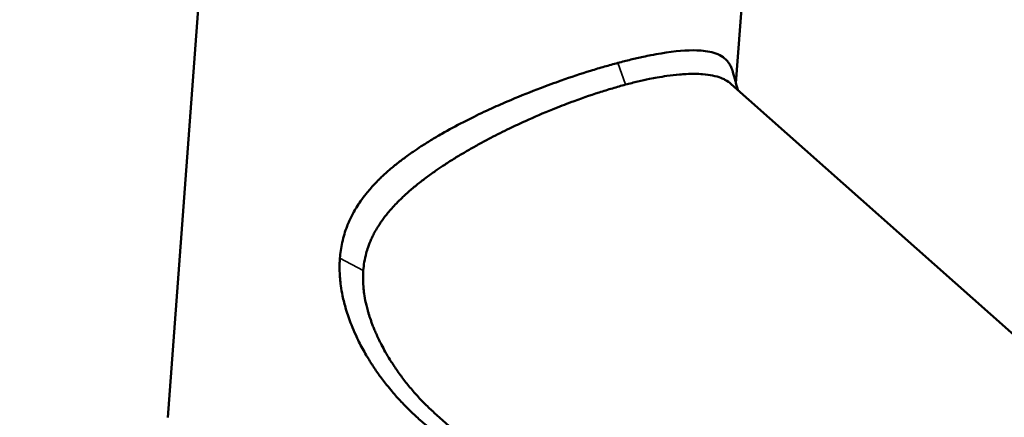
# Model space of a CAD drawing. Units: millimetres. Extents: x 5554 to 7790, y 1884 to 3211.
# Drawn here: x 7272 to 7450, y 2311 to 2383 of the extents above; entities that cross this region are included whole.
import ezdxf

# ---------------------------------------------------------------- set-up
doc = ezdxf.new("R2010")
doc.units = ezdxf.units.MM
for name, color, linetype, lineweight in [('AM_0 ( Kontur 0.5 )', 7, 'Continuous', 50), ('Sichtbar (ISO)', 7, 'Continuous', 50), ('Sichtbar schmal (ISO)', 7, 'Continuous', 35)]:
    doc.layers.add(name, color=color, linetype=linetype, lineweight=lineweight)

msp = doc.modelspace()

# ---------------------------------------------------------------- linework, layer by layer
at = {"layer": 'AM_0 ( Kontur 0.5 )'}
msp.add_spline([(7179.73, 2268.84), (7201.46, 2273.59), (7242.69, 2297.86), (7265.52, 2360.85), (7272, 2411.41), (7273.63, 2422.54), (7276.97, 2428.88)], degree=3, dxfattribs=at)
at = {"layer": 'Sichtbar (ISO)'}
for p, q in [((7299.16, 2310.95), (7307.19, 2418.6)), ((7401.72, 2371.3), (7404.71, 2411.32)), ((7400.88, 2371.15), (7647.49, 2151.94)), ((7347.73, 2311.35), (7611.15, 2077.19))]:
    msp.add_line(p, q, dxfattribs=at)
for points, knots in [([(7401.18, 2373.3), (7401.16, 2373.38), (7401.14, 2373.46), (7401.06, 2373.7), (7401, 2373.86), (7400.84, 2374.26), (7400.73, 2374.49), (7400.47, 2374.91), (7400.33, 2375.1), (7400.03, 2375.46), (7399.86, 2375.63), (7399.32, 2376.08), (7398.91, 2376.33), (7398.21, 2376.63), (7397.98, 2376.72), (7397.26, 2376.94), (7396.74, 2377.05), (7395.7, 2377.19), (7395.19, 2377.23), (7392.89, 2377.31), (7390.75, 2377.13), (7387.62, 2376.61), (7387.01, 2376.5), (7385.92, 2376.28), (7385.44, 2376.18), (7384.23, 2375.92), (7383.49, 2375.75), (7381.97, 2375.39), (7381.2, 2375.19), (7380.41, 2374.98)], [-6.48704, -6.48704, -6.48704, -6.48704, -6.378835, -6.378835, -6.143717, -6.143717, -5.780772, -5.780772, -5.425847, -5.425847, -5.075479, -5.075479, -4.402088, -4.402088, -4.082781, -4.082781, -3.497171, -3.497171, -3.008909, -3.008909, -1.438838, -1.438838, -1.072543, -1.072543, -0.801978, -0.801978, -0.399512, -0.399512, -0.000002, -0.000002, -0.000002, -0.000002]), ([(7380.41, 2374.98), (7379.62, 2374.77), (7378.81, 2374.54), (7377.17, 2374.07), (7376.33, 2373.82), (7373.74, 2373.01), (7371.97, 2372.43), (7368.93, 2371.36), (7367.68, 2370.9), (7364.67, 2369.76), (7362.91, 2369.06), (7360.14, 2367.88), (7359.1, 2367.43), (7356.84, 2366.41), (7355.63, 2365.84), (7353.8, 2364.94), (7353.16, 2364.62), (7351.18, 2363.6), (7349.88, 2362.9), (7347.95, 2361.79), (7347.3, 2361.4), (7346.07, 2360.65), (7345.48, 2360.28), (7344.41, 2359.59), (7343.92, 2359.26), (7342.83, 2358.5), (7342.23, 2358.07), (7341.36, 2357.42), (7341.07, 2357.2), (7340.24, 2356.55), (7339.71, 2356.11), (7338.77, 2355.3), (7338.35, 2354.92), (7337.72, 2354.34), (7337.52, 2354.14), (7337.03, 2353.65), (7336.74, 2353.35), (7335.92, 2352.48), (7335.42, 2351.91), (7334.59, 2350.87), (7334.27, 2350.44), (7333.7, 2349.62), (7333.45, 2349.25), (7333.12, 2348.7), (7333.01, 2348.53), (7332.72, 2348.02), (7332.54, 2347.68), (7332.05, 2346.73), (7331.78, 2346.11), (7331.17, 2344.53), (7330.87, 2343.56), (7330.55, 2342.07), (7330.46, 2341.59), (7330.32, 2340.63), (7330.27, 2340.16), (7330.24, 2339.69)], [-8.937698, -8.937698, -8.937698, -8.937698, -8.600963, -8.600963, -8.261726, -8.261726, -7.567182, -7.567182, -7.084754, -7.084754, -6.406122, -6.406122, -5.995563, -5.995563, -5.503153, -5.503153, -5.234554, -5.234554, -4.668177, -4.668177, -4.37325, -4.37325, -4.099485, -4.099485, -3.860281, -3.860281, -3.556009, -3.556009, -3.403832, -3.403832, -3.113881, -3.113881, -2.859963, -2.859963, -2.733911, -2.733911, -2.54784, -2.54784, -2.194485, -2.194485, -1.921898, -1.921898, -1.689552, -1.689552, -1.584834, -1.584834, -1.382783, -1.382783, -1.020577, -1.020577, -0.4893, -0.4893, -0.237495, -0.237495, -0.000002, -0.000002, -0.000002, -0.000002]), ([(7400.88, 2371.15), (7400.55, 2371.45), (7400.17, 2371.71), (7399.51, 2372.05), (7399.27, 2372.16), (7398.11, 2372.61), (7397.01, 2372.84), (7394.81, 2373.02), (7393.81, 2373.03), (7392.33, 2372.95), (7391.92, 2372.92), (7390.79, 2372.82), (7390.05, 2372.74), (7388.69, 2372.54), (7388.1, 2372.45), (7387.05, 2372.26), (7386.59, 2372.17), (7385.43, 2371.94), (7384.72, 2371.78), (7383.27, 2371.44), (7382.54, 2371.25), (7381.78, 2371.05)], [4.657022, 4.657022, 4.657022, 4.657022, 5.26658, 5.26658, 5.582669, 5.582669, 6.722702, 6.722702, 7.512068, 7.512068, 7.79612, 7.79612, 8.279817, 8.279817, 8.633917, 8.633917, 8.89569, 8.89569, 9.285431, 9.285431, 9.672635, 9.672635, 9.672635, 9.672635]), ([(7381.78, 2371.05), (7381.01, 2370.85), (7380.23, 2370.62), (7378.64, 2370.15), (7377.83, 2369.9), (7375.33, 2369.1), (7373.62, 2368.5), (7371.39, 2367.67), (7370.88, 2367.47), (7369.79, 2367.05), (7369.2, 2366.81), (7366.97, 2365.91), (7365.33, 2365.21), (7362.75, 2364.04), (7361.79, 2363.59), (7359.7, 2362.58), (7358.59, 2362.02), (7356.87, 2361.12), (7356.26, 2360.8), (7355.04, 2360.13), (7354.42, 2359.79), (7353.19, 2359.08), (7352.57, 2358.72), (7351.32, 2357.97), (7350.7, 2357.59), (7349.77, 2357), (7349.46, 2356.79), (7348.67, 2356.28), (7348.2, 2355.96), (7347.14, 2355.23), (7346.54, 2354.8), (7345.38, 2353.94), (7344.81, 2353.51), (7343.99, 2352.84), (7343.72, 2352.62), (7342.98, 2352), (7342.52, 2351.6), (7341.87, 2351), (7341.67, 2350.82), (7341.12, 2350.29), (7340.78, 2349.95), (7340.16, 2349.31), (7339.87, 2349), (7339.36, 2348.43), (7339.13, 2348.16), (7338.53, 2347.43), (7338.19, 2346.98), (7337.8, 2346.43), (7337.73, 2346.34), (7337.56, 2346.09), (7337.44, 2345.91), (7337.23, 2345.59), (7337.13, 2345.43), (7336.84, 2344.97), (7336.67, 2344.66), (7336.42, 2344.21), (7336.35, 2344.07), (7336.14, 2343.66), (7336.01, 2343.39), (7335.68, 2342.65), (7335.49, 2342.17), (7335.2, 2341.33), (7335.09, 2340.97), (7334.85, 2340.08), (7334.73, 2339.55), (7334.56, 2338.5), (7334.49, 2337.99), (7334.46, 2337.47)], [0.000002, 0.000002, 0.000002, 0.000002, 0.388066, 0.388066, 0.778796, 0.778796, 1.577876, 1.577876, 1.81256, 1.81256, 2.08576, 2.08576, 2.843962, 2.843962, 3.299854, 3.299854, 3.843634, 3.843634, 4.147604, 4.147604, 4.461926, 4.461926, 4.786122, 4.786122, 5.124897, 5.124897, 5.297786, 5.297786, 5.563761, 5.563761, 5.914133, 5.914133, 6.264159, 6.264159, 6.435664, 6.435664, 6.744245, 6.744245, 6.880788, 6.880788, 7.12772, 7.12772, 7.3414, 7.3414, 7.526052, 7.526052, 7.82927, 7.82927, 7.888248, 7.888248, 7.997096, 7.997096, 8.096674, 8.096674, 8.284725, 8.284725, 8.368698, 8.368698, 8.526739, 8.526739, 8.799327, 8.799327, 8.996895, 8.996895, 9.279096, 9.279096, 9.540306, 9.540306, 9.540306, 9.540306]), ([(7330.24, 2339.69), (7330.21, 2339.31), (7330.19, 2338.93), (7330.17, 2338.14), (7330.18, 2337.74), (7330.22, 2336.47), (7330.29, 2335.59), (7330.5, 2334.11), (7330.6, 2333.51), (7330.89, 2332.09), (7331.1, 2331.28), (7331.47, 2330.02), (7331.62, 2329.57), (7331.94, 2328.63), (7332.12, 2328.14), (7332.56, 2327.04), (7332.8, 2326.46), (7333.46, 2325.02), (7333.86, 2324.21), (7334.53, 2322.98), (7334.76, 2322.57), (7335.17, 2321.88), (7335.33, 2321.6), (7335.85, 2320.76), (7336.21, 2320.21), (7337.01, 2319.03), (7337.46, 2318.39), (7338.17, 2317.45), (7338.42, 2317.12), (7339, 2316.4), (7339.33, 2315.99), (7340.2, 2314.97), (7340.74, 2314.36), (7341.85, 2313.18), (7342.42, 2312.61), (7343.56, 2311.5), (7344.14, 2310.97), (7345.87, 2309.45), (7347.06, 2308.52), (7348.86, 2307.24), (7349.44, 2306.84), (7351.13, 2305.76), (7352.25, 2305.11), (7354.35, 2304.02), (7355.32, 2303.57), (7356.68, 2303.01), (7357.05, 2302.87), (7357.43, 2302.73)], [-10.579018, -10.579018, -10.579018, -10.579018, -10.359209, -10.359209, -10.128251, -10.128251, -9.641211, -9.641211, -9.30503, -9.30503, -8.851914, -8.851914, -8.599293, -8.599293, -8.322313, -8.322313, -7.996587, -7.996587, -7.574145, -7.574145, -7.357343, -7.357343, -7.209142, -7.209142, -6.905096, -6.905096, -6.558181, -6.558181, -6.377079, -6.377079, -6.143651, -6.143651, -5.780651, -5.780651, -5.425677, -5.425677, -5.075288, -5.075288, -4.401922, -4.401922, -4.082624, -4.082624, -3.497036, -3.497036, -3.008789, -3.008789, -2.824159, -2.824159, -2.824159, -2.824159]), ([(7334.46, 2337.47), (7334.42, 2336.95), (7334.4, 2336.43), (7334.42, 2335.32), (7334.45, 2334.74), (7334.55, 2333.75), (7334.61, 2333.34), (7334.76, 2332.36), (7334.88, 2331.8), (7335.09, 2330.9), (7335.17, 2330.57), (7335.31, 2330.07), (7335.36, 2329.89), (7335.53, 2329.33), (7335.66, 2328.93), (7335.87, 2328.34), (7335.94, 2328.13), (7336.1, 2327.71), (7336.19, 2327.48), (7336.37, 2327.01), (7336.48, 2326.76), (7336.71, 2326.22), (7336.84, 2325.93), (7337.05, 2325.47), (7337.12, 2325.31), (7337.38, 2324.78), (7337.56, 2324.41), (7337.97, 2323.62), (7338.19, 2323.21), (7338.7, 2322.31), (7338.98, 2321.84), (7339.43, 2321.11), (7339.6, 2320.85), (7340.14, 2320.02), (7340.53, 2319.45), (7341.15, 2318.58), (7341.38, 2318.27), (7342.09, 2317.34), (7342.57, 2316.73), (7343.58, 2315.53), (7344.1, 2314.95), (7345.02, 2313.96), (7345.42, 2313.55), (7346.35, 2312.62), (7346.9, 2312.1), (7347.55, 2311.51), (7347.64, 2311.43), (7347.73, 2311.35)], [0.000003, 0.000003, 0.000003, 0.000003, 0.261115, 0.261115, 0.543298, 0.543298, 0.740909, 0.740909, 1.013638, 1.013638, 1.171802, 1.171802, 1.255852, 1.255852, 1.444054, 1.444054, 1.543681, 1.543681, 1.652664, 1.652664, 1.776773, 1.776773, 1.923544, 1.923544, 2.005263, 2.005263, 2.192162, 2.192162, 2.408558, 2.408558, 2.658895, 2.658895, 2.797568, 2.797568, 3.111056, 3.111056, 3.285529, 3.285529, 3.641711, 3.641711, 3.998332, 3.998332, 4.257931, 4.257931, 4.60282, 4.60282, 4.658497, 4.658497, 4.658497, 4.658497])]:
    msp.add_open_spline(points, degree=3, knots=knots, dxfattribs=at)
msp.add_open_spline([(7401.18, 2373.3), (7401.47, 2372.24), (7401.75, 2371.18), (7402.04, 2370.12)], degree=3, dxfattribs=at)
at = {"layer": 'Sichtbar schmal (ISO)'}
for p, q in [((7380.41, 2374.98), (7381.78, 2371.05)), ((7330.24, 2339.69), (7334.46, 2337.47))]:
    msp.add_line(p, q, dxfattribs=at)

doc.saveas('drawing.dxf')
